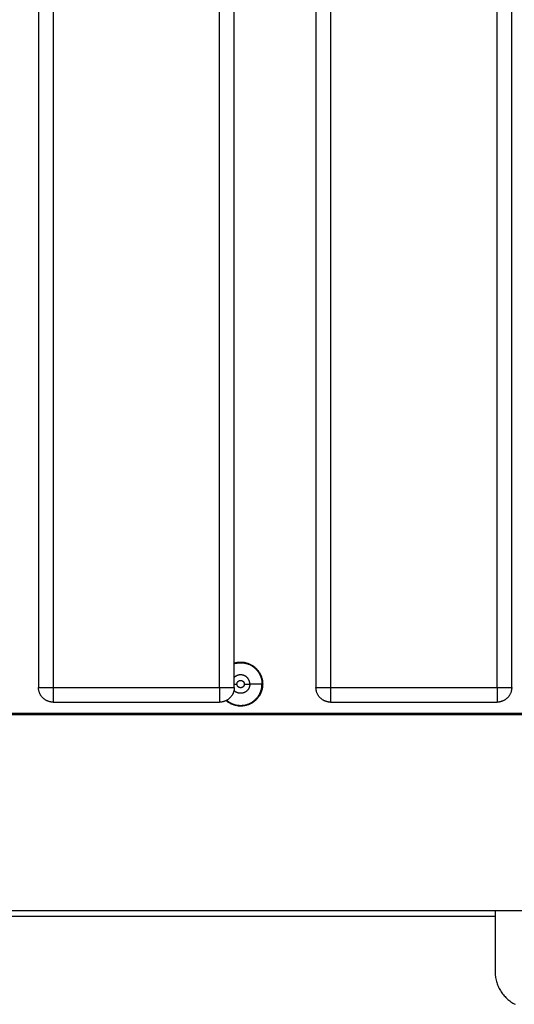
# Model space of a CAD drawing. Units: millimetres. Extents: x -1209 to 2821, y 19 to 2834.
# Drawn here: x -307 to -206, y 1607 to 1808 of the extents above; entities that cross this region are included whole.
import ezdxf

# ---------------------------------------------------------------- set-up
doc = ezdxf.new("R2010")
doc.units = ezdxf.units.MM
doc.header["$MEASUREMENT"] = 0
doc.layers.add('Utwórz2D linie widoczne', color=7, linetype='Continuous', true_color=0x000000)

msp = doc.modelspace()

# ---------------------------------------------------------------- linework, layer by layer
at = {"layer": 'Utwórz2D linie widoczne'}
for p, q in [((-303.19, 2380.75), (-303.19, 1671.75)), ((-300.19, 2380.75), (-300.19, 1671.75)), ((-266.19, 1671.75), (-266.19, 2380.75)), ((-263.19, 1671.75), (-263.19, 2380.75)), ((-246.49, 2380.75), (-246.49, 1671.75)), ((-243.49, 2380.75), (-243.49, 1671.75)), ((-209.49, 1671.75), (-209.49, 2380.75)), ((-206.49, 1671.75), (-206.49, 2380.75)), ((-263.19, 1676.76), (-263.04, 1676.8)), ((-263.19, 1676.62), (-263.04, 1676.66)), ((-263.04, 1676.8), (-262.89, 1676.84)), ((-263.04, 1676.66), (-262.9, 1676.7)), ((-262.9, 1676.7), (-262.75, 1676.73)), ((-262.89, 1676.84), (-262.74, 1676.87)), ((-262.75, 1676.73), (-262.6, 1676.76)), ((-262.74, 1676.87), (-262.58, 1676.9)), ((-262.6, 1676.76), (-262.45, 1676.78)), ((-262.58, 1676.9), (-262.43, 1676.92)), ((-262.45, 1676.78), (-262.3, 1676.8)), ((-262.43, 1676.92), (-262.27, 1676.94)), ((-262.3, 1676.8), (-262.15, 1676.81)), ((-262.27, 1676.94), (-262.12, 1676.95)), ((-262.15, 1676.81), (-262, 1676.81)), ((-262.12, 1676.95), (-261.96, 1676.95)), ((-262, 1676.81), (-261.84, 1676.82)), ((-261.96, 1676.95), (-261.81, 1676.95)), ((-261.84, 1676.82), (-261.69, 1676.81)), ((-261.81, 1676.95), (-261.65, 1676.95)), ((-261.69, 1676.81), (-261.54, 1676.8)), ((-261.65, 1676.95), (-261.5, 1676.94)), ((-261.54, 1676.8), (-261.39, 1676.79)), ((-261.5, 1676.94), (-261.34, 1676.92)), ((-261.39, 1676.79), (-261.24, 1676.77)), ((-261.34, 1676.92), (-261.19, 1676.9)), ((-261.24, 1676.77), (-261.09, 1676.74)), ((-261.19, 1676.9), (-261.04, 1676.87)), ((-261.09, 1676.74), (-260.94, 1676.71)), ((-261.04, 1676.87), (-260.88, 1676.84)), ((-260.94, 1676.71), (-260.8, 1676.68)), ((-260.88, 1676.84), (-260.73, 1676.8)), ((-260.8, 1676.68), (-260.65, 1676.64)), ((-260.73, 1676.8), (-260.58, 1676.76)), ((-260.65, 1676.64), (-260.51, 1676.59)), ((-260.58, 1676.76), (-260.44, 1676.71)), ((-260.51, 1676.59), (-260.36, 1676.54)), ((-260.44, 1676.71), (-260.29, 1676.66)), ((-260.36, 1676.54), (-260.22, 1676.49)), ((-260.29, 1676.66), (-260.14, 1676.6)), ((-260.14, 1676.6), (-260, 1676.54)), ((-260, 1676.54), (-259.86, 1676.47)), ((-260.22, 1676.49), (-260.08, 1676.43)), ((-260.08, 1676.43), (-259.95, 1676.36)), ((-259.95, 1676.36), (-259.81, 1676.29)), ((-259.86, 1676.47), (-259.72, 1676.4)), ((-259.81, 1676.29), (-259.68, 1676.22)), ((-259.72, 1676.4), (-259.59, 1676.32)), ((-259.68, 1676.22), (-259.55, 1676.14)), ((-259.59, 1676.32), (-259.46, 1676.24)), ((-259.55, 1676.14), (-259.42, 1676.06)), ((-259.46, 1676.24), (-259.33, 1676.16)), ((-259.42, 1676.06), (-259.3, 1675.97)), ((-259.33, 1676.16), (-259.2, 1676.07)), ((-259.3, 1675.97), (-259.18, 1675.88)), ((-259.2, 1676.07), (-259.08, 1675.97)), ((-259.18, 1675.88), (-259.06, 1675.78)), ((-259.08, 1675.97), (-258.96, 1675.87)), ((-259.06, 1675.78), (-258.95, 1675.68)), ((-258.96, 1675.87), (-258.84, 1675.77)), ((-258.95, 1675.68), (-258.84, 1675.58)), ((-258.84, 1675.77), (-258.73, 1675.66)), ((-258.84, 1675.58), (-258.73, 1675.47)), ((-258.73, 1675.66), (-258.62, 1675.55)), ((-258.73, 1675.47), (-258.63, 1675.36)), ((-258.63, 1675.36), (-258.53, 1675.24)), ((-258.62, 1675.55), (-258.52, 1675.44)), ((-258.53, 1675.24), (-258.43, 1675.13)), ((-258.52, 1675.44), (-258.41, 1675.32)), ((-258.43, 1675.13), (-258.34, 1675.01)), ((-258.41, 1675.32), (-258.32, 1675.2)), ((-258.34, 1675.01), (-258.26, 1674.88)), ((-258.32, 1675.2), (-258.22, 1675.07)), ((-258.26, 1674.88), (-258.18, 1674.75)), ((-258.22, 1675.07), (-258.14, 1674.95)), ((-258.18, 1674.75), (-258.1, 1674.62)), ((-258.14, 1674.95), (-258.05, 1674.81)), ((-258.1, 1674.62), (-258.02, 1674.49)), ((-258.05, 1674.81), (-257.97, 1674.68)), ((-257.97, 1674.68), (-257.9, 1674.54)), ((-257.9, 1674.54), (-257.83, 1674.41)), ((-263.14, 1673.86), (-263.19, 1673.82)), ((-263.09, 1673.9), (-263.14, 1673.86)), ((-263.04, 1673.94), (-263.09, 1673.9)), ((-262.99, 1673.98), (-263.04, 1673.94)), ((-262.93, 1674.02), (-262.99, 1673.98)), ((-262.88, 1674.06), (-262.93, 1674.02)), ((-262.82, 1674.09), (-262.88, 1674.06)), ((-262.76, 1674.12), (-262.82, 1674.09)), ((-262.7, 1674.15), (-262.76, 1674.12)), ((-262.64, 1674.18), (-262.7, 1674.15)), ((-262.58, 1674.2), (-262.64, 1674.18)), ((-262.63, 1672.56), (-262.62, 1672.58)), ((-262.63, 1672.53), (-262.63, 1672.56)), ((-262.63, 1672.5), (-262.63, 1672.53)), ((-262.63, 1672.48), (-262.63, 1672.5)), ((-262.62, 1672.61), (-262.61, 1672.63)), ((-262.62, 1672.58), (-262.62, 1672.61)), ((-262.61, 1672.63), (-262.6, 1672.66)), ((-262.6, 1672.68), (-262.59, 1672.71)), ((-262.6, 1672.66), (-262.6, 1672.68)), ((-262.59, 1672.71), (-262.58, 1672.73)), ((-262.52, 1674.23), (-262.58, 1674.2)), ((-262.58, 1672.73), (-262.57, 1672.75)), ((-262.57, 1672.75), (-262.56, 1672.78)), ((-262.56, 1672.78), (-262.55, 1672.8)), ((-262.55, 1672.8), (-262.53, 1672.82)), ((-262.53, 1672.82), (-262.52, 1672.85)), ((-262.46, 1674.25), (-262.52, 1674.23)), ((-262.52, 1672.85), (-262.51, 1672.87)), ((-262.51, 1672.87), (-262.49, 1672.89)), ((-262.49, 1672.89), (-262.48, 1672.91)), ((-262.48, 1672.91), (-262.46, 1672.93)), ((-262.4, 1674.27), (-262.46, 1674.25)), ((-262.46, 1672.93), (-262.44, 1672.95)), ((-262.44, 1672.95), (-262.43, 1672.97)), ((-262.43, 1672.97), (-262.41, 1672.99)), ((-262.41, 1672.99), (-262.39, 1673.01)), ((-262.33, 1674.29), (-262.4, 1674.27)), ((-262.39, 1673.01), (-262.37, 1673.02)), ((-262.37, 1673.02), (-262.35, 1673.04)), ((-262.35, 1673.04), (-262.33, 1673.05)), ((-262.27, 1674.3), (-262.33, 1674.29)), ((-262.33, 1673.05), (-262.31, 1673.07)), ((-262.31, 1673.07), (-262.29, 1673.08)), ((-262.29, 1673.08), (-262.27, 1673.1)), ((-262.2, 1674.31), (-262.27, 1674.3)), ((-262.27, 1673.1), (-262.24, 1673.11)), ((-262.24, 1673.11), (-262.22, 1673.12)), ((-262.22, 1673.12), (-262.2, 1673.13)), ((-262.14, 1674.32), (-262.2, 1674.31)), ((-262.2, 1673.13), (-262.17, 1673.14)), ((-262.17, 1673.14), (-262.15, 1673.15)), ((-262.15, 1673.15), (-262.12, 1673.16)), ((-262.07, 1674.33), (-262.14, 1674.32)), ((-262.12, 1673.16), (-262.1, 1673.17)), ((-262.1, 1673.17), (-262.07, 1673.18)), ((-262.01, 1674.34), (-262.07, 1674.33)), ((-262.07, 1673.18), (-262.05, 1673.18)), ((-262.05, 1673.18), (-262.02, 1673.19)), ((-262.02, 1673.19), (-262, 1673.19)), ((-261.94, 1674.34), (-262.01, 1674.34)), ((-262, 1673.19), (-261.97, 1673.2)), ((-261.97, 1673.2), (-261.95, 1673.2)), ((-261.95, 1673.2), (-261.92, 1673.2)), ((-261.88, 1674.34), (-261.94, 1674.34)), ((-261.92, 1673.2), (-261.9, 1673.2)), ((-261.9, 1673.2), (-261.87, 1673.2)), ((-261.81, 1674.34), (-261.88, 1674.34)), ((-261.87, 1673.2), (-261.84, 1673.2)), ((-261.84, 1673.2), (-261.82, 1673.2)), ((-261.82, 1673.2), (-261.79, 1673.2)), ((-261.75, 1674.33), (-261.81, 1674.34)), ((-261.79, 1673.2), (-261.77, 1673.19)), ((-261.77, 1673.19), (-261.74, 1673.19)), ((-261.68, 1674.33), (-261.75, 1674.33)), ((-261.74, 1673.19), (-261.72, 1673.18)), ((-261.72, 1673.18), (-261.69, 1673.18)), ((-261.69, 1673.18), (-261.67, 1673.17)), ((-261.62, 1674.32), (-261.68, 1674.33)), ((-261.67, 1673.17), (-261.64, 1673.16)), ((-261.64, 1673.16), (-261.62, 1673.15)), ((-261.55, 1674.31), (-261.62, 1674.32)), ((-261.62, 1673.15), (-261.59, 1673.14)), ((-261.59, 1673.14), (-261.57, 1673.13)), ((-261.57, 1673.13), (-261.55, 1673.12)), ((-261.49, 1674.3), (-261.55, 1674.31)), ((-261.55, 1673.12), (-261.52, 1673.11)), ((-261.52, 1673.11), (-261.5, 1673.1)), ((-261.5, 1673.1), (-261.48, 1673.08)), ((-261.42, 1674.28), (-261.49, 1674.3)), ((-261.48, 1673.08), (-261.46, 1673.07)), ((-261.46, 1673.07), (-261.44, 1673.05)), ((-261.44, 1673.05), (-261.42, 1673.04)), ((-261.36, 1674.27), (-261.42, 1674.28)), ((-261.42, 1673.04), (-261.4, 1673.02)), ((-261.4, 1673.02), (-261.38, 1673.01)), ((-261.38, 1673.01), (-261.36, 1672.99)), ((-261.3, 1674.25), (-261.36, 1674.27)), ((-261.36, 1672.99), (-261.34, 1672.97)), ((-261.34, 1672.97), (-261.32, 1672.95)), ((-261.32, 1672.95), (-261.3, 1672.93)), ((-261.23, 1674.22), (-261.3, 1674.25)), ((-261.3, 1672.93), (-261.29, 1672.91)), ((-261.29, 1672.91), (-261.27, 1672.89)), ((-261.27, 1672.89), (-261.26, 1672.87)), ((-261.26, 1672.87), (-261.24, 1672.85)), ((-261.24, 1672.85), (-261.23, 1672.82)), ((-261.17, 1674.2), (-261.23, 1674.22)), ((-261.23, 1672.82), (-261.22, 1672.8)), ((-261.22, 1672.8), (-261.21, 1672.78)), ((-261.21, 1672.78), (-261.2, 1672.75)), ((-261.2, 1672.75), (-261.19, 1672.73)), ((-261.19, 1672.73), (-261.18, 1672.71)), ((-261.18, 1672.71), (-261.17, 1672.68)), ((-261.11, 1674.17), (-261.17, 1674.2)), ((-261.17, 1672.68), (-261.16, 1672.66)), ((-261.16, 1672.66), (-261.15, 1672.63)), ((-261.15, 1672.63), (-261.15, 1672.61)), ((-261.15, 1672.61), (-261.14, 1672.58)), ((-261.14, 1672.58), (-261.14, 1672.56)), ((-261.14, 1672.56), (-261.14, 1672.53)), ((-261.14, 1672.53), (-261.13, 1672.5)), ((-261.13, 1672.5), (-261.13, 1672.48)), ((-261.05, 1674.15), (-261.11, 1674.17)), ((-260.99, 1674.12), (-261.05, 1674.15)), ((-260.94, 1674.09), (-260.99, 1674.12)), ((-260.88, 1674.05), (-260.94, 1674.09)), ((-260.82, 1674.02), (-260.88, 1674.05)), ((-260.77, 1673.98), (-260.82, 1674.02)), ((-260.72, 1673.94), (-260.77, 1673.98)), ((-260.67, 1673.9), (-260.72, 1673.94)), ((-260.62, 1673.85), (-260.67, 1673.9)), ((-260.57, 1673.81), (-260.62, 1673.85)), ((-260.52, 1673.76), (-260.57, 1673.81)), ((-260.48, 1673.71), (-260.52, 1673.76)), ((-260.44, 1673.66), (-260.48, 1673.71)), ((-260.39, 1673.61), (-260.44, 1673.66)), ((-260.35, 1673.56), (-260.39, 1673.61)), ((-260.32, 1673.51), (-260.35, 1673.56)), ((-260.28, 1673.45), (-260.32, 1673.51)), ((-260.25, 1673.39), (-260.28, 1673.45)), ((-260.22, 1673.34), (-260.25, 1673.39)), ((-260.19, 1673.28), (-260.22, 1673.34)), ((-260.16, 1673.22), (-260.19, 1673.28)), ((-260.13, 1673.16), (-260.16, 1673.22)), ((-260.11, 1673.1), (-260.13, 1673.16)), ((-260.09, 1673.03), (-260.11, 1673.1)), ((-260.07, 1672.97), (-260.09, 1673.03)), ((-260.05, 1672.91), (-260.07, 1672.97)), ((-260.04, 1672.84), (-260.05, 1672.91)), ((-260.02, 1672.78), (-260.04, 1672.84)), ((-260.01, 1672.71), (-260.02, 1672.78)), ((-260.01, 1672.65), (-260.01, 1672.71)), ((-260, 1672.58), (-260.01, 1672.65)), ((-260, 1672.52), (-260, 1672.58)), ((-260, 1672.45), (-260, 1672.52)), ((-258.02, 1674.49), (-257.96, 1674.36)), ((-257.96, 1674.36), (-257.89, 1674.22)), ((-257.89, 1674.22), (-257.83, 1674.08)), ((-257.83, 1674.41), (-257.76, 1674.26)), ((-257.83, 1674.08), (-257.78, 1673.94)), ((-257.78, 1673.94), (-257.73, 1673.79)), ((-257.76, 1674.26), (-257.7, 1674.12)), ((-257.73, 1673.79), (-257.69, 1673.65)), ((-257.7, 1674.12), (-257.65, 1673.98)), ((-257.69, 1673.65), (-257.65, 1673.5)), ((-257.65, 1673.98), (-257.6, 1673.83)), ((-257.65, 1673.5), (-257.61, 1673.35)), ((-257.61, 1673.35), (-257.58, 1673.21)), ((-257.6, 1673.83), (-257.55, 1673.68)), ((-257.58, 1673.21), (-257.56, 1673.06)), ((-257.56, 1673.06), (-257.54, 1672.91)), ((-257.55, 1673.68), (-257.51, 1673.53)), ((-257.54, 1672.91), (-257.53, 1672.76)), ((-257.53, 1672.76), (-257.52, 1672.6)), ((-257.52, 1672.6), (-257.52, 1672.45)), ((-257.51, 1673.53), (-257.48, 1673.38)), ((-257.48, 1673.38), (-257.45, 1673.23)), ((-257.45, 1673.23), (-257.43, 1673.07)), ((-257.43, 1673.07), (-257.41, 1672.92)), ((-257.41, 1672.92), (-257.39, 1672.76)), ((-257.39, 1672.76), (-257.39, 1672.61)), ((-257.39, 1672.61), (-257.38, 1672.45)), ((-303.18, 1671.75), (-303.19, 1671.75)), ((-303.19, 1671.65), (-303.19, 1671.75)), ((-303.18, 1671.55), (-303.19, 1671.65)), ((-303.18, 1671.75), (-300.19, 1671.75)), ((-303.17, 1671.45), (-303.18, 1671.55)), ((-303.16, 1671.34), (-303.17, 1671.45)), ((-303.14, 1671.24), (-303.16, 1671.34)), ((-303.12, 1671.14), (-303.14, 1671.24)), ((-303.1, 1671.04), (-303.12, 1671.14)), ((-303.08, 1670.94), (-303.1, 1671.04)), ((-303.05, 1670.85), (-303.08, 1670.94)), ((-303.01, 1670.75), (-303.05, 1670.85)), ((-302.98, 1670.65), (-303.01, 1670.75)), ((-302.94, 1670.56), (-302.98, 1670.65)), ((-302.9, 1670.46), (-302.94, 1670.56)), ((-300.19, 1671.75), (-266.19, 1671.75)), ((-300.19, 1671.75), (-300.19, 1668.75)), ((-266.19, 1671.75), (-263.19, 1671.75)), ((-266.19, 1671.75), (-266.19, 1668.75)), ((-263.44, 1670.56), (-263.48, 1670.46)), ((-263.4, 1670.65), (-263.44, 1670.56)), ((-263.36, 1670.75), (-263.4, 1670.65)), ((-263.33, 1670.85), (-263.36, 1670.75)), ((-263.3, 1670.94), (-263.33, 1670.85)), ((-263.27, 1671.04), (-263.3, 1670.94)), ((-263.25, 1671.14), (-263.27, 1671.04)), ((-263.23, 1671.24), (-263.25, 1671.14)), ((-263.2, 1671.1), (-263.25, 1671.15)), ((-263.22, 1671.34), (-263.23, 1671.24)), ((-263.2, 1671.45), (-263.22, 1671.34)), ((-263.19, 1671.55), (-263.2, 1671.45)), ((-263.16, 1671.06), (-263.2, 1671.1)), ((-263.19, 1672.45), (-262.63, 1672.45)), ((-263.19, 1671.75), (-263.19, 1671.65)), ((-263.19, 1671.65), (-263.19, 1671.55)), ((-263.11, 1671.02), (-263.16, 1671.06)), ((-263.06, 1670.98), (-263.11, 1671.02)), ((-263.01, 1670.94), (-263.06, 1670.98)), ((-262.95, 1670.9), (-263.01, 1670.94)), ((-262.9, 1670.86), (-262.95, 1670.9)), ((-262.84, 1670.83), (-262.9, 1670.86)), ((-262.79, 1670.8), (-262.84, 1670.83)), ((-262.73, 1670.77), (-262.79, 1670.8)), ((-262.67, 1670.74), (-262.73, 1670.77)), ((-262.61, 1670.71), (-262.67, 1670.74)), ((-262.63, 1672.45), (-262.63, 1672.48)), ((-262.63, 1672.43), (-262.63, 1672.45)), ((-262.63, 1672.4), (-262.63, 1672.43)), ((-262.63, 1672.38), (-262.63, 1672.4)), ((-262.63, 1672.35), (-262.63, 1672.38)), ((-262.62, 1672.32), (-262.63, 1672.35)), ((-262.62, 1672.3), (-262.62, 1672.32)), ((-262.61, 1672.27), (-262.62, 1672.3)), ((-262.6, 1672.25), (-262.61, 1672.27)), ((-262.55, 1670.69), (-262.61, 1670.71)), ((-262.6, 1672.22), (-262.6, 1672.25)), ((-262.59, 1672.2), (-262.6, 1672.22)), ((-262.58, 1672.17), (-262.59, 1672.2)), ((-262.57, 1672.15), (-262.58, 1672.17)), ((-262.56, 1672.13), (-262.57, 1672.15)), ((-262.55, 1672.1), (-262.56, 1672.13)), ((-262.53, 1672.08), (-262.55, 1672.1)), ((-262.49, 1670.67), (-262.55, 1670.69)), ((-262.52, 1672.06), (-262.53, 1672.08)), ((-262.51, 1672.04), (-262.52, 1672.06)), ((-262.49, 1672.02), (-262.51, 1672.04)), ((-262.48, 1672), (-262.49, 1672.02)), ((-262.43, 1670.65), (-262.49, 1670.67)), ((-262.46, 1671.97), (-262.48, 1672)), ((-262.44, 1671.96), (-262.46, 1671.97)), ((-262.43, 1671.94), (-262.44, 1671.96)), ((-262.41, 1671.92), (-262.43, 1671.94)), ((-262.36, 1670.63), (-262.43, 1670.65)), ((-262.39, 1671.9), (-262.41, 1671.92)), ((-262.37, 1671.88), (-262.39, 1671.9)), ((-262.35, 1671.87), (-262.37, 1671.88)), ((-262.3, 1670.61), (-262.36, 1670.63)), ((-262.33, 1671.85), (-262.35, 1671.87)), ((-262.31, 1671.84), (-262.33, 1671.85)), ((-262.29, 1671.82), (-262.31, 1671.84)), ((-262.24, 1670.6), (-262.3, 1670.61)), ((-262.27, 1671.81), (-262.29, 1671.82)), ((-262.24, 1671.79), (-262.27, 1671.81)), ((-262.22, 1671.78), (-262.24, 1671.79)), ((-262.17, 1670.59), (-262.24, 1670.6)), ((-262.2, 1671.77), (-262.22, 1671.78)), ((-262.17, 1671.76), (-262.2, 1671.77)), ((-262.15, 1671.75), (-262.17, 1671.76)), ((-262.11, 1670.58), (-262.17, 1670.59)), ((-262.12, 1671.74), (-262.15, 1671.75)), ((-262.1, 1671.73), (-262.12, 1671.74)), ((-262.04, 1670.57), (-262.11, 1670.58)), ((-262.07, 1671.73), (-262.1, 1671.73)), ((-262.05, 1671.72), (-262.07, 1671.73)), ((-262.02, 1671.72), (-262.05, 1671.72)), ((-261.98, 1670.57), (-262.04, 1670.57)), ((-262, 1671.71), (-262.02, 1671.72)), ((-261.97, 1671.71), (-262, 1671.71)), ((-261.91, 1670.57), (-261.98, 1670.57)), ((-261.95, 1671.71), (-261.97, 1671.71)), ((-261.92, 1671.7), (-261.95, 1671.71)), ((-261.9, 1671.7), (-261.92, 1671.7)), ((-261.85, 1670.57), (-261.91, 1670.57)), ((-261.87, 1671.7), (-261.9, 1671.7)), ((-261.84, 1671.7), (-261.87, 1671.7)), ((-261.78, 1670.57), (-261.85, 1670.57)), ((-261.82, 1671.71), (-261.84, 1671.7)), ((-261.79, 1671.71), (-261.82, 1671.71)), ((-261.77, 1671.71), (-261.79, 1671.71)), ((-261.72, 1670.57), (-261.78, 1670.57)), ((-261.74, 1671.72), (-261.77, 1671.71)), ((-261.72, 1671.72), (-261.74, 1671.72)), ((-261.69, 1671.73), (-261.72, 1671.72)), ((-261.65, 1670.58), (-261.72, 1670.57)), ((-261.67, 1671.73), (-261.69, 1671.73)), ((-261.64, 1671.74), (-261.67, 1671.73)), ((-261.59, 1670.59), (-261.65, 1670.58)), ((-261.62, 1671.75), (-261.64, 1671.74)), ((-261.59, 1671.76), (-261.62, 1671.75)), ((-261.57, 1671.77), (-261.59, 1671.76)), ((-261.52, 1670.6), (-261.59, 1670.59)), ((-261.55, 1671.78), (-261.57, 1671.77)), ((-261.52, 1671.79), (-261.55, 1671.78)), ((-261.5, 1671.81), (-261.52, 1671.79)), ((-261.46, 1670.61), (-261.52, 1670.6)), ((-261.48, 1671.82), (-261.5, 1671.81)), ((-261.46, 1671.84), (-261.48, 1671.82)), ((-261.44, 1671.85), (-261.46, 1671.84)), ((-261.4, 1670.63), (-261.46, 1670.61)), ((-261.42, 1671.87), (-261.44, 1671.85)), ((-261.4, 1671.88), (-261.42, 1671.87)), ((-261.38, 1671.9), (-261.4, 1671.88)), ((-261.33, 1670.65), (-261.4, 1670.63)), ((-261.36, 1671.92), (-261.38, 1671.9)), ((-261.34, 1671.94), (-261.36, 1671.92)), ((-261.32, 1671.96), (-261.34, 1671.94)), ((-261.27, 1670.67), (-261.33, 1670.65)), ((-261.3, 1671.97), (-261.32, 1671.96)), ((-261.29, 1672), (-261.3, 1671.97)), ((-261.27, 1672.02), (-261.29, 1672)), ((-261.26, 1672.04), (-261.27, 1672.02)), ((-261.21, 1670.69), (-261.27, 1670.67)), ((-261.24, 1672.06), (-261.26, 1672.04)), ((-261.23, 1672.08), (-261.24, 1672.06)), ((-261.22, 1672.1), (-261.23, 1672.08)), ((-261.21, 1672.13), (-261.22, 1672.1)), ((-261.2, 1672.15), (-261.21, 1672.13)), ((-261.15, 1670.71), (-261.21, 1670.69)), ((-261.19, 1672.17), (-261.2, 1672.15)), ((-261.18, 1672.2), (-261.19, 1672.17)), ((-261.17, 1672.22), (-261.18, 1672.2)), ((-261.16, 1672.25), (-261.17, 1672.22)), ((-261.15, 1672.27), (-261.16, 1672.25)), ((-261.14, 1672.32), (-261.15, 1672.3)), ((-261.15, 1672.3), (-261.15, 1672.27)), ((-261.09, 1670.74), (-261.15, 1670.71)), ((-261.13, 1672.4), (-261.14, 1672.38)), ((-261.14, 1672.38), (-261.14, 1672.35)), ((-261.14, 1672.35), (-261.14, 1672.32)), ((-261.13, 1672.48), (-261.13, 1672.45)), ((-261.13, 1672.45), (-260, 1672.45)), ((-261.13, 1672.45), (-261.13, 1672.43)), ((-261.13, 1672.43), (-261.13, 1672.4)), ((-261.03, 1670.77), (-261.09, 1670.74)), ((-260.98, 1670.8), (-261.03, 1670.77)), ((-260.92, 1670.83), (-260.98, 1670.8)), ((-260.86, 1670.86), (-260.92, 1670.83)), ((-260.81, 1670.9), (-260.86, 1670.86)), ((-260.76, 1670.94), (-260.81, 1670.9)), ((-260.71, 1670.98), (-260.76, 1670.94)), ((-260.65, 1671.02), (-260.71, 1670.98)), ((-260.61, 1671.06), (-260.65, 1671.02)), ((-260.56, 1671.11), (-260.61, 1671.06)), ((-260.51, 1671.15), (-260.56, 1671.11)), ((-260.47, 1671.2), (-260.51, 1671.15)), ((-260.43, 1671.25), (-260.47, 1671.2)), ((-260.39, 1671.3), (-260.43, 1671.25)), ((-260.35, 1671.35), (-260.39, 1671.3)), ((-260.31, 1671.41), (-260.35, 1671.35)), ((-260.28, 1671.46), (-260.31, 1671.41)), ((-260.24, 1671.52), (-260.28, 1671.46)), ((-260.21, 1671.58), (-260.24, 1671.52)), ((-260.18, 1671.63), (-260.21, 1671.58)), ((-260.15, 1671.69), (-260.18, 1671.63)), ((-260.13, 1671.75), (-260.15, 1671.69)), ((-260.11, 1671.81), (-260.13, 1671.75)), ((-260.09, 1671.88), (-260.11, 1671.81)), ((-260.07, 1671.94), (-260.09, 1671.88)), ((-260.05, 1672), (-260.07, 1671.94)), ((-260.04, 1672.06), (-260.05, 1672)), ((-260.02, 1672.13), (-260.04, 1672.06)), ((-260.01, 1672.19), (-260.02, 1672.13)), ((-260, 1672.32), (-260.01, 1672.26)), ((-260.01, 1672.26), (-260.01, 1672.19)), ((-260, 1672.45), (-260, 1672.39)), ((-257.52, 1672.45), (-260, 1672.45)), ((-260, 1672.39), (-260, 1672.32)), ((-258.02, 1670.42), (-257.95, 1670.56)), ((-257.95, 1670.56), (-257.89, 1670.7)), ((-257.83, 1670.49), (-257.9, 1670.35)), ((-257.89, 1670.7), (-257.83, 1670.84)), ((-257.83, 1670.84), (-257.78, 1670.98)), ((-257.77, 1670.63), (-257.83, 1670.49)), ((-257.78, 1670.98), (-257.73, 1671.12)), ((-257.71, 1670.78), (-257.77, 1670.63)), ((-257.73, 1671.12), (-257.68, 1671.26)), ((-257.65, 1670.92), (-257.71, 1670.78)), ((-257.68, 1671.26), (-257.65, 1671.41)), ((-257.65, 1671.41), (-257.61, 1671.56)), ((-257.6, 1671.07), (-257.65, 1670.92)), ((-257.61, 1671.56), (-257.58, 1671.7)), ((-257.56, 1671.22), (-257.6, 1671.07)), ((-257.58, 1671.7), (-257.56, 1671.85)), ((-257.56, 1671.85), (-257.54, 1672)), ((-257.51, 1671.37), (-257.56, 1671.22)), ((-257.54, 1672), (-257.53, 1672.15)), ((-257.53, 1672.15), (-257.52, 1672.3)), ((-257.52, 1672.45), (-257.38, 1672.45)), ((-257.52, 1672.3), (-257.52, 1672.45)), ((-257.48, 1671.52), (-257.51, 1671.37)), ((-257.45, 1671.68), (-257.48, 1671.52)), ((-257.43, 1671.83), (-257.45, 1671.68)), ((-257.41, 1671.98), (-257.43, 1671.83)), ((-257.39, 1672.14), (-257.41, 1671.98)), ((-257.38, 1672.45), (-257.39, 1672.3)), ((-257.39, 1672.3), (-257.39, 1672.14)), ((-246.48, 1671.75), (-246.49, 1671.75)), ((-246.49, 1671.65), (-246.49, 1671.75)), ((-246.48, 1671.55), (-246.49, 1671.65)), ((-246.48, 1671.75), (-243.49, 1671.75)), ((-246.47, 1671.45), (-246.48, 1671.55)), ((-246.46, 1671.34), (-246.47, 1671.45)), ((-246.44, 1671.24), (-246.46, 1671.34)), ((-246.42, 1671.14), (-246.44, 1671.24)), ((-246.4, 1671.04), (-246.42, 1671.14)), ((-246.38, 1670.94), (-246.4, 1671.04)), ((-246.35, 1670.85), (-246.38, 1670.94)), ((-246.31, 1670.75), (-246.35, 1670.85)), ((-246.28, 1670.65), (-246.31, 1670.75)), ((-246.24, 1670.56), (-246.28, 1670.65)), ((-246.2, 1670.46), (-246.24, 1670.56)), ((-243.49, 1671.75), (-209.49, 1671.75)), ((-243.49, 1671.75), (-243.49, 1668.75)), ((-209.49, 1671.75), (-206.49, 1671.75)), ((-209.49, 1671.75), (-209.49, 1668.75)), ((-206.74, 1670.56), (-206.78, 1670.46)), ((-206.7, 1670.65), (-206.74, 1670.56)), ((-206.66, 1670.75), (-206.7, 1670.65)), ((-206.63, 1670.85), (-206.66, 1670.75)), ((-206.6, 1670.94), (-206.63, 1670.85)), ((-206.57, 1671.04), (-206.6, 1670.94)), ((-206.55, 1671.14), (-206.57, 1671.04)), ((-206.53, 1671.24), (-206.55, 1671.14)), ((-206.52, 1671.34), (-206.53, 1671.24)), ((-206.5, 1671.45), (-206.52, 1671.34)), ((-206.49, 1671.55), (-206.5, 1671.45)), ((-206.49, 1671.75), (-206.49, 1671.65)), ((-206.49, 1671.65), (-206.49, 1671.55)), ((-302.85, 1670.37), (-302.9, 1670.46)), ((-302.8, 1670.28), (-302.85, 1670.37)), ((-302.75, 1670.19), (-302.8, 1670.28)), ((-302.7, 1670.11), (-302.75, 1670.19)), ((-302.64, 1670.02), (-302.7, 1670.11)), ((-302.58, 1669.94), (-302.64, 1670.02)), ((-302.51, 1669.86), (-302.58, 1669.94)), ((-302.45, 1669.78), (-302.51, 1669.86)), ((-302.38, 1669.7), (-302.45, 1669.78)), ((-302.31, 1669.63), (-302.38, 1669.7)), ((-302.24, 1669.56), (-302.31, 1669.63)), ((-302.16, 1669.49), (-302.24, 1669.56)), ((-302.08, 1669.43), (-302.16, 1669.49)), ((-302, 1669.36), (-302.08, 1669.43)), ((-301.92, 1669.3), (-302, 1669.36)), ((-301.83, 1669.24), (-301.92, 1669.3)), ((-301.75, 1669.19), (-301.83, 1669.24)), ((-301.66, 1669.14), (-301.75, 1669.19)), ((-301.57, 1669.09), (-301.66, 1669.14)), ((-301.48, 1669.04), (-301.57, 1669.09)), ((-301.38, 1669), (-301.48, 1669.04)), ((-301.29, 1668.96), (-301.38, 1669)), ((-301.19, 1668.93), (-301.29, 1668.96)), ((-301.1, 1668.89), (-301.19, 1668.93)), ((-301, 1668.86), (-301.1, 1668.89)), ((-300.9, 1668.84), (-301, 1668.86)), ((-300.8, 1668.82), (-300.9, 1668.84)), ((-300.7, 1668.8), (-300.8, 1668.82)), ((-300.6, 1668.78), (-300.7, 1668.8)), ((-300.49, 1668.77), (-300.6, 1668.78)), ((-300.39, 1668.76), (-300.49, 1668.77)), ((-300.29, 1668.75), (-300.39, 1668.76)), ((-300.19, 1668.75), (-300.29, 1668.75)), ((-300.19, 1668.75), (-266.19, 1668.75)), ((-266.09, 1668.75), (-266.19, 1668.75)), ((-265.98, 1668.76), (-266.09, 1668.75)), ((-265.88, 1668.77), (-265.98, 1668.76)), ((-265.78, 1668.78), (-265.88, 1668.77)), ((-265.68, 1668.8), (-265.78, 1668.78)), ((-265.58, 1668.82), (-265.68, 1668.8)), ((-265.48, 1668.84), (-265.58, 1668.82)), ((-265.38, 1668.86), (-265.48, 1668.84)), ((-265.28, 1668.89), (-265.38, 1668.86)), ((-265.18, 1668.93), (-265.28, 1668.89)), ((-265.09, 1668.96), (-265.18, 1668.93)), ((-264.99, 1669), (-265.09, 1668.96)), ((-264.9, 1669.04), (-264.99, 1669)), ((-264.81, 1669.09), (-264.9, 1669.04)), ((-264.73, 1668.97), (-264.85, 1669.07)), ((-264.72, 1669.14), (-264.81, 1669.09)), ((-264.61, 1668.87), (-264.73, 1668.97)), ((-264.63, 1669.19), (-264.72, 1669.14)), ((-264.72, 1669.14), (-264.6, 1669.04)), ((-264.54, 1669.24), (-264.63, 1669.19)), ((-264.48, 1668.78), (-264.61, 1668.87)), ((-264.6, 1669.04), (-264.48, 1668.95)), ((-264.46, 1669.3), (-264.54, 1669.24)), ((-264.48, 1668.95), (-264.36, 1668.86)), ((-264.35, 1668.69), (-264.48, 1668.78)), ((-264.38, 1669.36), (-264.46, 1669.3)), ((-264.29, 1669.43), (-264.38, 1669.36)), ((-264.36, 1668.86), (-264.24, 1668.78)), ((-264.22, 1668.61), (-264.35, 1668.69)), ((-264.22, 1669.49), (-264.29, 1669.43)), ((-264.24, 1668.78), (-264.11, 1668.7)), ((-264.14, 1669.56), (-264.22, 1669.49)), ((-264.08, 1668.53), (-264.22, 1668.61)), ((-264.07, 1669.63), (-264.14, 1669.56)), ((-264.11, 1668.7), (-263.98, 1668.62)), ((-263.95, 1668.45), (-264.08, 1668.53)), ((-264, 1669.7), (-264.07, 1669.63)), ((-263.93, 1669.78), (-264, 1669.7)), ((-263.98, 1668.62), (-263.84, 1668.55)), ((-263.86, 1669.86), (-263.93, 1669.78)), ((-263.8, 1669.94), (-263.86, 1669.86)), ((-263.84, 1668.55), (-263.71, 1668.49)), ((-263.74, 1670.02), (-263.8, 1669.94)), ((-263.68, 1670.11), (-263.74, 1670.02)), ((-263.71, 1668.49), (-263.57, 1668.43)), ((-263.62, 1670.19), (-263.68, 1670.11)), ((-263.57, 1670.28), (-263.62, 1670.19)), ((-263.52, 1670.37), (-263.57, 1670.28)), ((-263.48, 1670.46), (-263.52, 1670.37)), ((-260.2, 1668.43), (-260.06, 1668.49)), ((-260.06, 1668.49), (-259.92, 1668.55)), ((-259.92, 1668.55), (-259.79, 1668.62)), ((-259.74, 1668.49), (-259.88, 1668.42)), ((-259.79, 1668.62), (-259.66, 1668.7)), ((-259.61, 1668.57), (-259.74, 1668.49)), ((-259.66, 1668.7), (-259.53, 1668.78)), ((-259.48, 1668.65), (-259.61, 1668.57)), ((-259.53, 1668.78), (-259.4, 1668.86)), ((-259.35, 1668.74), (-259.48, 1668.65)), ((-259.4, 1668.86), (-259.28, 1668.95)), ((-259.22, 1668.83), (-259.35, 1668.74)), ((-259.28, 1668.95), (-259.16, 1669.04)), ((-259.09, 1668.92), (-259.22, 1668.83)), ((-259.16, 1669.04), (-259.05, 1669.14)), ((-258.97, 1669.02), (-259.09, 1668.92)), ((-259.05, 1669.14), (-258.93, 1669.24)), ((-258.86, 1669.12), (-258.97, 1669.02)), ((-258.93, 1669.24), (-258.82, 1669.34)), ((-258.74, 1669.23), (-258.86, 1669.12)), ((-258.82, 1669.34), (-258.72, 1669.45)), ((-258.63, 1669.34), (-258.74, 1669.23)), ((-258.72, 1669.45), (-258.62, 1669.56)), ((-258.53, 1669.46), (-258.63, 1669.34)), ((-258.62, 1669.56), (-258.52, 1669.67)), ((-258.42, 1669.57), (-258.53, 1669.46)), ((-258.52, 1669.67), (-258.42, 1669.79)), ((-258.42, 1669.79), (-258.33, 1669.91)), ((-258.33, 1669.7), (-258.42, 1669.57)), ((-258.33, 1669.91), (-258.25, 1670.04)), ((-258.23, 1669.82), (-258.33, 1669.7)), ((-258.25, 1670.04), (-258.17, 1670.16)), ((-258.14, 1669.95), (-258.23, 1669.82)), ((-258.17, 1670.16), (-258.09, 1670.29)), ((-258.06, 1670.08), (-258.14, 1669.95)), ((-258.09, 1670.29), (-258.02, 1670.42)), ((-257.98, 1670.21), (-258.06, 1670.08)), ((-257.9, 1670.35), (-257.98, 1670.21)), ((-246.15, 1670.37), (-246.2, 1670.46)), ((-246.1, 1670.28), (-246.15, 1670.37)), ((-246.05, 1670.19), (-246.1, 1670.28)), ((-246, 1670.11), (-246.05, 1670.19)), ((-245.94, 1670.02), (-246, 1670.11)), ((-245.88, 1669.94), (-245.94, 1670.02)), ((-245.81, 1669.86), (-245.88, 1669.94)), ((-245.75, 1669.78), (-245.81, 1669.86)), ((-245.68, 1669.7), (-245.75, 1669.78)), ((-245.61, 1669.63), (-245.68, 1669.7)), ((-245.54, 1669.56), (-245.61, 1669.63)), ((-245.46, 1669.49), (-245.54, 1669.56)), ((-245.38, 1669.43), (-245.46, 1669.49)), ((-245.3, 1669.36), (-245.38, 1669.43)), ((-245.22, 1669.3), (-245.3, 1669.36)), ((-245.13, 1669.24), (-245.22, 1669.3)), ((-245.05, 1669.19), (-245.13, 1669.24)), ((-244.96, 1669.14), (-245.05, 1669.19)), ((-244.87, 1669.09), (-244.96, 1669.14)), ((-244.78, 1669.04), (-244.87, 1669.09)), ((-244.68, 1669), (-244.78, 1669.04)), ((-244.59, 1668.96), (-244.68, 1669)), ((-244.49, 1668.93), (-244.59, 1668.96)), ((-244.4, 1668.89), (-244.49, 1668.93)), ((-244.3, 1668.86), (-244.4, 1668.89)), ((-244.2, 1668.84), (-244.3, 1668.86)), ((-244.1, 1668.82), (-244.2, 1668.84)), ((-244, 1668.8), (-244.1, 1668.82)), ((-243.9, 1668.78), (-244, 1668.8)), ((-243.79, 1668.77), (-243.9, 1668.78)), ((-243.69, 1668.76), (-243.79, 1668.77)), ((-243.59, 1668.75), (-243.69, 1668.76)), ((-243.49, 1668.75), (-243.59, 1668.75)), ((-243.49, 1668.75), (-209.49, 1668.75)), ((-209.39, 1668.75), (-209.49, 1668.75)), ((-209.28, 1668.76), (-209.39, 1668.75)), ((-209.18, 1668.77), (-209.28, 1668.76)), ((-209.08, 1668.78), (-209.18, 1668.77)), ((-208.98, 1668.8), (-209.08, 1668.78)), ((-208.88, 1668.82), (-208.98, 1668.8)), ((-208.78, 1668.84), (-208.88, 1668.82)), ((-208.68, 1668.86), (-208.78, 1668.84)), ((-208.58, 1668.89), (-208.68, 1668.86)), ((-208.48, 1668.93), (-208.58, 1668.89)), ((-208.39, 1668.96), (-208.48, 1668.93)), ((-208.29, 1669), (-208.39, 1668.96)), ((-208.2, 1669.04), (-208.29, 1669)), ((-208.11, 1669.09), (-208.2, 1669.04)), ((-208.02, 1669.14), (-208.11, 1669.09)), ((-207.93, 1669.19), (-208.02, 1669.14)), ((-207.84, 1669.24), (-207.93, 1669.19)), ((-207.76, 1669.3), (-207.84, 1669.24)), ((-207.68, 1669.36), (-207.76, 1669.3)), ((-207.59, 1669.43), (-207.68, 1669.36)), ((-207.52, 1669.49), (-207.59, 1669.43)), ((-207.44, 1669.56), (-207.52, 1669.49)), ((-207.37, 1669.63), (-207.44, 1669.56)), ((-207.3, 1669.7), (-207.37, 1669.63)), ((-207.23, 1669.78), (-207.3, 1669.7)), ((-207.16, 1669.86), (-207.23, 1669.78)), ((-207.1, 1669.94), (-207.16, 1669.86)), ((-207.04, 1670.02), (-207.1, 1669.94)), ((-206.98, 1670.11), (-207.04, 1670.02)), ((-206.92, 1670.19), (-206.98, 1670.11)), ((-206.87, 1670.28), (-206.92, 1670.19)), ((-206.82, 1670.37), (-206.87, 1670.28)), ((-206.78, 1670.46), (-206.82, 1670.37)), ((-141.1, 1666.45), (-382.24, 1666.45)), ((-263.81, 1668.38), (-263.95, 1668.45)), ((-263.67, 1668.32), (-263.81, 1668.38)), ((-263.52, 1668.26), (-263.67, 1668.32)), ((-263.57, 1668.43), (-263.43, 1668.37)), ((-263.37, 1668.21), (-263.52, 1668.26)), ((-263.43, 1668.37), (-263.29, 1668.32)), ((-263.23, 1668.16), (-263.37, 1668.21)), ((-263.29, 1668.32), (-263.14, 1668.28)), ((-263.08, 1668.11), (-263.23, 1668.16)), ((-263.14, 1668.28), (-263, 1668.23)), ((-262.92, 1668.07), (-263.08, 1668.11)), ((-263, 1668.23), (-262.85, 1668.2)), ((-262.77, 1668.04), (-262.92, 1668.07)), ((-262.85, 1668.2), (-262.71, 1668.17)), ((-262.62, 1668.01), (-262.77, 1668.04)), ((-262.71, 1668.17), (-262.56, 1668.14)), ((-262.46, 1667.99), (-262.62, 1668.01)), ((-262.56, 1668.14), (-262.41, 1668.12)), ((-262.31, 1667.97), (-262.46, 1667.99)), ((-262.41, 1668.12), (-262.26, 1668.11)), ((-262.15, 1667.96), (-262.31, 1667.97)), ((-262.26, 1668.11), (-262.11, 1668.09)), ((-262, 1667.95), (-262.15, 1667.96)), ((-262.11, 1668.09), (-261.96, 1668.09)), ((-261.84, 1667.95), (-262, 1667.95)), ((-261.96, 1668.09), (-261.81, 1668.09)), ((-261.69, 1667.96), (-261.84, 1667.95)), ((-261.81, 1668.09), (-261.66, 1668.09)), ((-261.53, 1667.97), (-261.69, 1667.96)), ((-261.66, 1668.09), (-261.51, 1668.11)), ((-261.37, 1667.98), (-261.53, 1667.97)), ((-261.51, 1668.11), (-261.36, 1668.12)), ((-261.22, 1668), (-261.37, 1667.98)), ((-261.36, 1668.12), (-261.21, 1668.14)), ((-261.07, 1668.03), (-261.22, 1668)), ((-261.21, 1668.14), (-261.06, 1668.17)), ((-260.91, 1668.06), (-261.07, 1668.03)), ((-261.06, 1668.17), (-260.91, 1668.2)), ((-260.91, 1668.2), (-260.77, 1668.23)), ((-260.76, 1668.09), (-260.91, 1668.06)), ((-260.77, 1668.23), (-260.62, 1668.28)), ((-260.61, 1668.14), (-260.76, 1668.09)), ((-260.62, 1668.28), (-260.48, 1668.32)), ((-260.46, 1668.18), (-260.61, 1668.14)), ((-260.48, 1668.32), (-260.34, 1668.37)), ((-260.31, 1668.24), (-260.46, 1668.18)), ((-260.34, 1668.37), (-260.2, 1668.43)), ((-260.17, 1668.29), (-260.31, 1668.24)), ((-260.02, 1668.35), (-260.17, 1668.29)), ((-259.88, 1668.42), (-260.02, 1668.35)), ((-130.9, 1666.14), (-430.72, 1666.14)), ((-430.72, 1626.14), (-130.9, 1626.14)), ((-351.9, 1625.02), (-209.9, 1625.02)), ((-209.9, 1626.14), (-209.9, 1616.14)), ((-209.9, 1616.14), (-209.9, 1613.74)), ((-209.9, 1613.74), (-209.89, 1613.48)), ((-209.89, 1613.48), (-209.88, 1613.22)), ((-209.88, 1613.22), (-209.86, 1612.97)), ((-209.86, 1612.97), (-209.82, 1612.71)), ((-209.82, 1612.71), (-209.79, 1612.45)), ((-209.79, 1612.45), (-209.74, 1612.2)), ((-209.74, 1612.2), (-209.68, 1611.94)), ((-209.68, 1611.94), (-209.61, 1611.69)), ((-209.61, 1611.69), (-209.54, 1611.44)), ((-209.54, 1611.44), (-209.46, 1611.2)), ((-209.46, 1611.2), (-209.37, 1610.96)), ((-209.37, 1610.96), (-209.27, 1610.72)), ((-209.27, 1610.72), (-209.16, 1610.48)), ((-209.16, 1610.48), (-209.04, 1610.25)), ((-209.04, 1610.25), (-208.92, 1610.02)), ((-208.92, 1610.02), (-208.79, 1609.79)), ((-208.79, 1609.79), (-208.65, 1609.57)), ((-208.65, 1609.57), (-208.5, 1609.36)), ((-208.5, 1609.36), (-208.35, 1609.15)), ((-208.35, 1609.15), (-208.19, 1608.95)), ((-208.19, 1608.95), (-208.02, 1608.75)), ((-208.02, 1608.75), (-207.85, 1608.56)), ((-207.85, 1608.56), (-207.67, 1608.37)), ((-207.67, 1608.37), (-207.48, 1608.19)), ((-207.48, 1608.19), (-207.29, 1608.01)), ((-207.29, 1608.01), (-207.09, 1607.85)), ((-207.09, 1607.85), (-206.89, 1607.69)), ((-206.89, 1607.69), (-206.68, 1607.53)), ((-206.68, 1607.53), (-206.46, 1607.39)), ((-206.46, 1607.39), (-206.24, 1607.25)), ((-206.24, 1607.25), (-206.02, 1607.12)), ((-206.02, 1607.12), (-205.79, 1607))]:
    msp.add_line(p, q, dxfattribs=at)

doc.saveas('drawing.dxf')
